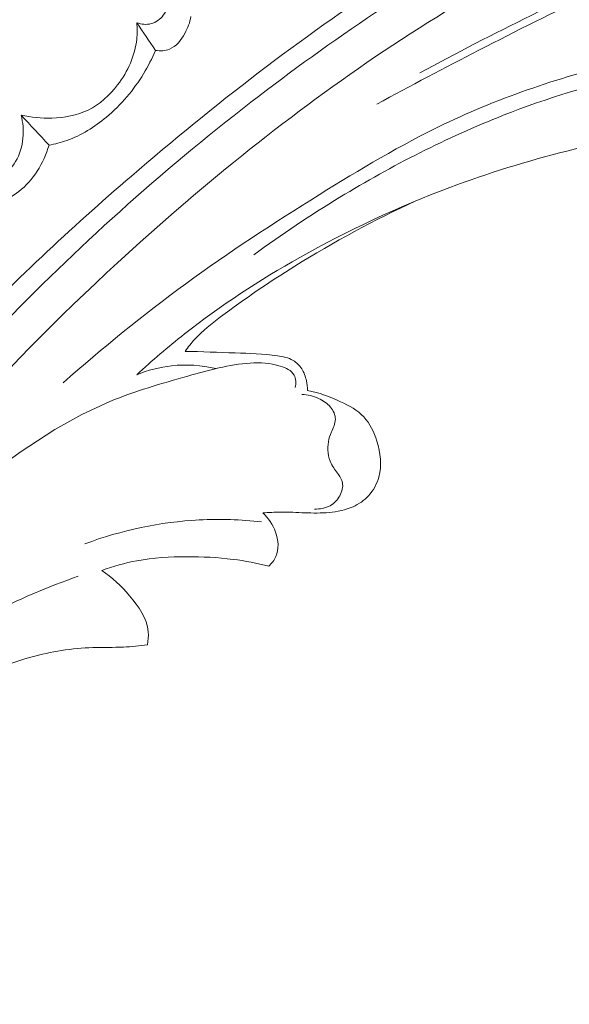
# Model space of a CAD drawing. Units: centimetres. Extents: x 206 to 373, y 673 to 909.
# Drawn here: x 265 to 268, y 820 to 826 of the extents above; entities that cross this region are included whole.
import ezdxf

# ---------------------------------------------------------------- set-up
doc = ezdxf.new("R2010")
doc.units = ezdxf.units.CM
doc.header["$MEASUREMENT"] = 0
doc.layers.add('layer 1', color=7, linetype='Continuous')

msp = doc.modelspace()

# ---------------------------------------------------------------- linework, layer by layer
at = {"layer": 'layer 1', "color": 250, "lineweight": 20}
for points, knots in [([(206.14891, 673.08453), (206.14891, 673.08453), (206.14891, 909.27022), (206.14891, 909.27022), (206.14891, 909.27022), (206.14891, 909.27022), (373.14892, 909.27022), (373.14892, 909.27022), (373.14892, 909.27022), (373.14892, 909.27022), (373.14892, 673.08453), (373.14892, 673.08453), (373.14892, 673.08453), (373.14892, 673.08453), (206.14891, 673.08453), (206.14891, 673.08453)], [0, 0, 0, 0, 0.2, 0.2, 0.2, 0.2, 0.4, 0.4, 0.4, 0.4, 0.6, 0.6, 0.6, 0.6, 1, 1, 1, 1]), ([(261.56151, 818.84506), (261.57485, 818.94927), (261.59107, 819.05327), (261.61074, 819.15662), (261.61074, 819.15662), (261.65534, 819.39109), (261.7179, 819.62217), (261.79021, 819.84982), (261.79021, 819.84982), (261.88504, 820.14826), (261.99666, 820.44088), (262.1171, 820.7299), (262.1171, 820.7299), (262.25924, 821.07099), (262.41368, 821.40718), (262.58691, 821.73343), (262.58691, 821.73343), (262.88925, 822.30291), (263.24865, 822.84224), (263.63841, 823.35756), (263.63841, 823.35756), (263.88474, 823.6834), (264.14315, 823.99955), (264.42082, 824.29779), (264.42082, 824.29779), (264.73614, 824.63639), (265.07614, 824.95188), (265.42749, 825.25444), (265.42749, 825.25444), (265.90308, 825.66385), (266.39937, 826.04962), (266.9246, 826.39036), (266.9246, 826.39036), (267.24823, 826.60023), (267.5828, 826.79301), (267.92989, 826.9646), (267.92989, 826.9646), (268.47637, 827.23475), (269.05364, 827.45234), (269.65112, 827.56245), (269.65112, 827.56245), (270.13005, 827.65067), (270.62202, 827.66989), (271.10843, 827.63119), (271.10843, 827.63119), (271.50464, 827.59978), (271.89714, 827.52997), (272.2744, 827.40898), (272.2744, 827.40898), (272.47197, 827.34566), (272.66547, 827.26824), (272.8481, 827.17051), (272.8481, 827.17051), (272.9275, 827.12798), (273.00496, 827.08164), (273.07908, 827.03065), (273.07908, 827.03065), (273.11124, 827.00853), (273.14272, 826.98567), (273.1727, 826.96076), (273.1727, 826.96076), (273.19191, 826.94485), (273.21045, 826.92819), (273.22781, 826.91045), (273.22781, 826.91045), (273.23855, 826.89954), (273.24878, 826.8883), (273.26025, 826.87792), (273.26025, 826.87792), (273.26636, 826.87239), (273.27284, 826.86706), (273.28018, 826.8636), (273.28018, 826.8636), (273.2916, 826.85818), (273.30515, 826.85725), (273.31806, 826.85927), (273.31806, 826.85927), (273.3371, 826.86226), (273.3546, 826.87156), (273.36892, 826.88405), (273.36892, 826.88405), (273.39091, 826.90312), (273.40574, 826.92946), (273.41471, 826.9575), (273.41471, 826.9575), (273.4284, 827.00025), (273.42827, 827.0469), (273.41682, 827.08935)], [0, 0, 0, 0, 0.0434783, 0.0434783, 0.0434783, 0.0434783, 0.0869565, 0.0869565, 0.0869565, 0.0869565, 0.1304348, 0.1304348, 0.1304348, 0.1304348, 0.173913, 0.173913, 0.173913, 0.173913, 0.2173913, 0.2173913, 0.2173913, 0.2173913, 0.2608696, 0.2608696, 0.2608696, 0.2608696, 0.3043478, 0.3043478, 0.3043478, 0.3043478, 0.3478261, 0.3478261, 0.3478261, 0.3478261, 0.3913043, 0.3913043, 0.3913043, 0.3913043, 0.4347826, 0.4347826, 0.4347826, 0.4347826, 0.4782609, 0.4782609, 0.4782609, 0.4782609, 0.5217391, 0.5217391, 0.5217391, 0.5217391, 0.5652174, 0.5652174, 0.5652174, 0.5652174, 0.6086957, 0.6086957, 0.6086957, 0.6086957, 0.6521739, 0.6521739, 0.6521739, 0.6521739, 0.6956522, 0.6956522, 0.6956522, 0.6956522, 0.7391304, 0.7391304, 0.7391304, 0.7391304, 0.7826087, 0.7826087, 0.7826087, 0.7826087, 0.826087, 0.826087, 0.826087, 0.826087, 0.8695652, 0.8695652, 0.8695652, 0.8695652, 0.9130435, 0.9130435, 0.9130435, 0.9130435, 1, 1, 1, 1]), ([(262.80775, 821.87572), (263.04785, 822.30797), (263.31475, 822.72636), (263.60751, 823.12555), (263.60751, 823.12555), (263.92842, 823.5632), (264.28059, 823.97778), (264.65674, 824.36943), (264.65674, 824.36943), (265.10978, 824.84106), (265.59749, 825.27935), (266.1149, 825.67935), (266.1149, 825.67935), (266.5814, 826.03992), (267.07192, 826.36948), (267.58719, 826.65625), (267.58719, 826.65625), (267.98083, 826.87534), (268.38888, 827.06955), (268.81187, 827.22341), (268.81187, 827.22341), (269.12092, 827.33577), (269.43795, 827.42673), (269.76094, 827.48946), (269.76094, 827.48946), (270.16951, 827.56867), (270.58758, 827.60285), (271.00252, 827.58741), (271.00252, 827.58741), (271.16159, 827.58154), (271.32031, 827.56833), (271.47815, 827.54836), (271.47815, 827.54836), (271.69805, 827.52038), (271.91633, 827.47916), (272.13082, 827.42339), (272.13082, 827.42339), (272.35215, 827.36575), (272.56949, 827.29258), (272.78052, 827.20555)], [0, 0, 0, 0, 0.0909091, 0.0909091, 0.0909091, 0.0909091, 0.1818182, 0.1818182, 0.1818182, 0.1818182, 0.2727273, 0.2727273, 0.2727273, 0.2727273, 0.3636364, 0.3636364, 0.3636364, 0.3636364, 0.4545455, 0.4545455, 0.4545455, 0.4545455, 0.5454545, 0.5454545, 0.5454545, 0.5454545, 0.6363636, 0.6363636, 0.6363636, 0.6363636, 0.7272727, 0.7272727, 0.7272727, 0.7272727, 0.8181818, 0.8181818, 0.8181818, 0.8181818, 1, 1, 1, 1]), ([(262.74753, 821.42529), (263.0601, 822.00463), (263.41687, 822.56199), (263.81703, 823.08609), (263.81703, 823.08609), (264.38134, 823.82501), (265.0321, 824.49793), (265.73954, 825.1029), (265.73954, 825.1029), (266.22613, 825.51894), (266.73953, 825.90285), (267.28767, 826.23239), (267.28767, 826.23239), (267.87916, 826.58799), (268.51113, 826.88023), (269.17019, 827.08639), (269.17019, 827.08639), (269.70646, 827.2541), (270.26064, 827.36469), (270.82197, 827.39565), (270.82197, 827.39565), (271.26072, 827.41986), (271.70398, 827.3953), (272.13033, 827.29734), (272.13033, 827.29734), (272.37522, 827.24099), (272.61466, 827.16048), (272.84401, 827.05808), (272.84401, 827.05808), (272.9611, 827.00577), (273.07574, 826.9477), (273.18486, 826.88083), (273.18486, 826.88083), (273.23804, 826.8481), (273.28999, 826.81344), (273.34059, 826.77701)], [0, 0, 0, 0, 0.1, 0.1, 0.1, 0.1, 0.2, 0.2, 0.2, 0.2, 0.3, 0.3, 0.3, 0.3, 0.4, 0.4, 0.4, 0.4, 0.5, 0.5, 0.5, 0.5, 0.6, 0.6, 0.6, 0.6, 0.7, 0.7, 0.7, 0.7, 0.8, 0.8, 0.8, 0.8, 1, 1, 1, 1]), ([(267.08857, 825.84839), (267.2996, 825.96417), (267.51418, 826.07278), (267.72982, 826.17977), (267.72982, 826.17977), (267.98475, 826.30644), (268.24128, 826.4309), (268.50786, 826.52991), (268.50786, 826.52991), (268.77747, 826.63004), (269.05745, 826.70392), (269.34079, 826.75287), (269.34079, 826.75287), (269.58437, 826.79484), (269.83034, 826.81843), (270.07717, 826.83158), (270.07717, 826.83158), (270.30717, 826.84375), (270.53794, 826.8469), (270.76704, 826.83093), (270.76704, 826.83093), (270.89052, 826.82229), (271.01359, 826.80813), (271.13618, 826.78976), (271.13618, 826.78976), (271.39225, 826.75129), (271.64683, 826.69456), (271.88773, 826.60159), (271.88773, 826.60159), (271.99953, 826.55852), (272.10841, 826.50766), (272.21101, 826.44499), (272.21101, 826.44499), (272.24349, 826.4252), (272.27534, 826.40416), (272.30361, 826.37904), (272.30361, 826.37904), (272.32284, 826.36207), (272.34043, 826.34319), (272.35966, 826.32607), (272.35966, 826.32607), (272.37167, 826.31524), (272.38443, 826.30508), (272.39879, 826.29733), (272.39879, 826.29733), (272.40832, 826.29221), (272.41867, 826.28811), (272.42952, 826.28689), (272.42952, 826.28689), (272.4455, 826.28508), (272.46255, 826.28937), (272.47612, 826.29793), (272.47612, 826.29793), (272.49203, 826.30808), (272.50304, 826.32392), (272.51317, 826.34057), (272.51317, 826.34057), (272.52722, 826.36377), (272.53949, 826.38832), (272.54239, 826.41381), (272.54239, 826.41381), (272.54575, 826.4431), (272.53671, 826.47354), (272.52941, 826.5034), (272.52941, 826.5034), (272.52638, 826.51579), (272.52356, 826.5281), (272.52373, 826.54055), (272.52373, 826.54055), (272.52394, 826.55413), (272.52757, 826.56798), (272.53297, 826.58046)], [0, 0, 0, 0, 0.0526316, 0.0526316, 0.0526316, 0.0526316, 0.1052632, 0.1052632, 0.1052632, 0.1052632, 0.1578947, 0.1578947, 0.1578947, 0.1578947, 0.2105263, 0.2105263, 0.2105263, 0.2105263, 0.2631579, 0.2631579, 0.2631579, 0.2631579, 0.3157895, 0.3157895, 0.3157895, 0.3157895, 0.3684211, 0.3684211, 0.3684211, 0.3684211, 0.4210526, 0.4210526, 0.4210526, 0.4210526, 0.4736842, 0.4736842, 0.4736842, 0.4736842, 0.5263158, 0.5263158, 0.5263158, 0.5263158, 0.5789474, 0.5789474, 0.5789474, 0.5789474, 0.6315789, 0.6315789, 0.6315789, 0.6315789, 0.6842105, 0.6842105, 0.6842105, 0.6842105, 0.7368421, 0.7368421, 0.7368421, 0.7368421, 0.7894737, 0.7894737, 0.7894737, 0.7894737, 0.8421053, 0.8421053, 0.8421053, 0.8421053, 0.8947368, 0.8947368, 0.8947368, 0.8947368, 1, 1, 1, 1]), ([(266.83988, 825.66792), (267.03442, 825.77478), (267.23143, 825.87699), (267.4287, 825.9789), (267.4287, 825.9789), (267.64441, 826.09043), (267.86061, 826.20171), (268.08369, 826.29696), (268.08369, 826.29696), (268.2924, 826.38602), (268.50717, 826.46113), (268.72481, 826.52641), (268.72481, 826.52641), (268.93562, 826.58968), (269.14913, 826.64389), (269.36534, 826.6834), (269.36534, 826.6834), (269.54285, 826.71581), (269.72216, 826.73837), (269.90191, 826.75227)], [0, 0, 0, 0, 0.1666667, 0.1666667, 0.1666667, 0.1666667, 0.3333333, 0.3333333, 0.3333333, 0.3333333, 0.5, 0.5, 0.5, 0.5, 0.6666667, 0.6666667, 0.6666667, 0.6666667, 1, 1, 1, 1]), ([(265.65939, 826.33621), (265.65797, 826.31207), (265.65359, 826.28821), (265.64745, 826.2645), (265.64745, 826.2645), (265.63981, 826.23456), (265.62948, 826.20475), (265.61063, 826.18015), (265.61063, 826.18015), (265.59328, 826.15761), (265.56871, 826.13944), (265.54147, 826.13209), (265.54147, 826.13209), (265.51443, 826.1248), (265.48471, 826.12804), (265.45859, 826.13699)], [0, 0, 0, 0, 0.2, 0.2, 0.2, 0.2, 0.4, 0.4, 0.4, 0.4, 0.6, 0.6, 0.6, 0.6, 1, 1, 1, 1]), ([(265.45859, 826.13699), (265.4613, 826.10578), (265.46143, 826.07413), (265.45813, 826.043), (265.45813, 826.043), (265.44814, 825.94833), (265.40696, 825.85704), (265.34795, 825.77941), (265.34795, 825.77941), (265.30185, 825.71893), (265.24488, 825.66668), (265.17823, 825.63443), (265.17823, 825.63443), (265.11441, 825.60353), (265.04182, 825.59088), (264.97, 825.58853), (264.97, 825.58853), (264.90995, 825.58661), (264.85039, 825.5919), (264.79256, 825.60566)], [0, 0, 0, 0, 0.1666667, 0.1666667, 0.1666667, 0.1666667, 0.3333333, 0.3333333, 0.3333333, 0.3333333, 0.5, 0.5, 0.5, 0.5, 0.6666667, 0.6666667, 0.6666667, 0.6666667, 1, 1, 1, 1]), ([(265.77005, 826.17272), (265.76428, 826.13908), (265.75238, 826.10729), (265.73542, 826.0763), (265.73542, 826.0763), (265.71442, 826.03786), (265.68584, 826.00063), (265.64695, 825.98512), (265.64695, 825.98512), (265.62206, 825.97518), (265.59306, 825.97407), (265.56641, 825.9778)], [0, 0, 0, 0, 0.25, 0.25, 0.25, 0.25, 0.5, 0.5, 0.5, 0.5, 1, 1, 1, 1]), ([(265.03415, 824.06375), (265.26071, 824.26424), (265.49583, 824.45576), (265.7401, 824.63411), (265.7401, 824.63411), (265.98878, 824.81579), (266.24694, 824.98393), (266.5089, 825.147), (266.5089, 825.147), (266.74241, 825.29244), (266.97892, 825.43371), (267.22618, 825.55231), (267.22618, 825.55231), (267.55868, 825.71171), (267.91076, 825.82983), (268.27233, 825.91495), (268.27233, 825.91495), (268.60068, 825.99228), (268.93688, 826.04228), (269.27081, 826.02477), (269.27081, 826.02477), (269.52898, 826.0112), (269.7858, 825.95705), (270.03167, 825.87496), (270.03167, 825.87496), (270.21803, 825.81266), (270.39811, 825.73438), (270.56592, 825.63169), (270.56592, 825.63169), (270.6703, 825.5678), (270.76999, 825.49451), (270.85184, 825.40486), (270.85184, 825.40486), (270.87728, 825.3769), (270.90102, 825.3474), (270.92483, 825.31782), (270.92483, 825.31782), (270.93914, 825.30001), (270.95352, 825.28213), (270.97043, 825.26697), (270.97043, 825.26697), (270.98258, 825.25599), (270.99608, 825.2465), (271.01019, 825.23798)], [0, 0, 0, 0, 0.0833333, 0.0833333, 0.0833333, 0.0833333, 0.1666667, 0.1666667, 0.1666667, 0.1666667, 0.25, 0.25, 0.25, 0.25, 0.3333333, 0.3333333, 0.3333333, 0.3333333, 0.4166667, 0.4166667, 0.4166667, 0.4166667, 0.5, 0.5, 0.5, 0.5, 0.5833333, 0.5833333, 0.5833333, 0.5833333, 0.6666667, 0.6666667, 0.6666667, 0.6666667, 0.75, 0.75, 0.75, 0.75, 0.8333333, 0.8333333, 0.8333333, 0.8333333, 1, 1, 1, 1]), ([(265.56641, 825.9778), (265.5466, 825.93152), (265.52346, 825.88666), (265.4973, 825.84365), (265.4973, 825.84365), (265.44028, 825.74985), (265.36845, 825.66461), (265.2837, 825.59371), (265.2837, 825.59371), (265.21516, 825.53634), (265.13815, 825.48844), (265.05458, 825.45903), (265.05458, 825.45903), (265.02154, 825.44735), (264.98736, 825.43856), (264.95294, 825.43225)], [0, 0, 0, 0, 0.2, 0.2, 0.2, 0.2, 0.4, 0.4, 0.4, 0.4, 0.6, 0.6, 0.6, 0.6, 1, 1, 1, 1]), ([(269.53746, 825.85464), (269.34442, 825.8803), (269.14929, 825.89147), (268.95407, 825.88892), (268.95407, 825.88892), (268.7522, 825.88639), (268.55043, 825.86921), (268.35182, 825.83369), (268.35182, 825.83369), (268.08417, 825.78577), (267.82252, 825.70438), (267.56884, 825.60427), (267.56884, 825.60427), (267.24187, 825.47519), (266.92816, 825.31491), (266.62813, 825.13247), (266.62813, 825.13247), (266.45789, 825.02892), (266.29199, 824.91838), (266.13161, 824.80028)], [0, 0, 0, 0, 0.1666667, 0.1666667, 0.1666667, 0.1666667, 0.3333333, 0.3333333, 0.3333333, 0.3333333, 0.5, 0.5, 0.5, 0.5, 0.6666667, 0.6666667, 0.6666667, 0.6666667, 1, 1, 1, 1]), ([(264.79256, 825.60566), (264.80329, 825.56283), (264.80663, 825.518), (264.80255, 825.47345), (264.80255, 825.47345), (264.79825, 825.42587), (264.7854, 825.37848), (264.76077, 825.33795), (264.76077, 825.33795), (264.71717, 825.26596), (264.63635, 825.2154), (264.556, 825.19122)], [0, 0, 0, 0, 0.25, 0.25, 0.25, 0.25, 0.5, 0.5, 0.5, 0.5, 1, 1, 1, 1]), ([(265.45781, 824.11005), (265.54646, 824.19167), (265.63801, 824.27025), (265.73278, 824.34486), (265.73278, 824.34486), (265.94142, 824.50931), (266.16503, 824.6548), (266.3968, 824.78553), (266.3968, 824.78553), (266.67393, 824.94173), (266.96275, 825.07692), (267.25993, 825.18835), (267.25993, 825.18835), (267.48059, 825.27112), (267.70579, 825.34071), (267.93524, 825.39821), (267.93524, 825.39821), (268.19448, 825.46323), (268.45909, 825.5127), (268.72507, 825.51787), (268.72507, 825.51787), (268.87514, 825.52071), (269.02553, 825.50952), (269.17396, 825.48667), (269.17396, 825.48667), (269.32921, 825.46272), (269.48222, 825.42592), (269.63074, 825.37652)], [0, 0, 0, 0, 0.125, 0.125, 0.125, 0.125, 0.25, 0.25, 0.25, 0.25, 0.375, 0.375, 0.375, 0.375, 0.5, 0.5, 0.5, 0.5, 0.625, 0.625, 0.625, 0.625, 0.75, 0.75, 0.75, 0.75, 1, 1, 1, 1]), ([(264.95294, 825.43225), (264.93808, 825.37979), (264.91511, 825.32941), (264.88533, 825.28324), (264.88533, 825.28324), (264.85661, 825.23858), (264.82149, 825.19783), (264.77955, 825.16576), (264.77955, 825.16576), (264.74328, 825.13816), (264.70201, 825.11696), (264.65912, 825.10213)], [0, 0, 0, 0, 0.25, 0.25, 0.25, 0.25, 0.5, 0.5, 0.5, 0.5, 1, 1, 1, 1]), ([(265.73649, 824.24494), (265.75386, 824.26954), (265.77254, 824.29329), (265.79291, 824.31548), (265.79291, 824.31548), (265.83701, 824.36359), (265.88883, 824.40412), (265.94123, 824.44356), (265.94123, 824.44356), (266.07972, 824.54782), (266.22232, 824.64473), (266.36884, 824.73602), (266.36884, 824.73602), (266.59279, 824.87533), (266.82589, 825.00132), (267.06547, 825.11158)], [0, 0, 0, 0, 0.2, 0.2, 0.2, 0.2, 0.4, 0.4, 0.4, 0.4, 0.6, 0.6, 0.6, 0.6, 1, 1, 1, 1]), ([(266.4415, 824.01996), (266.44131, 824.03845), (266.43892, 824.05682), (266.4351, 824.07498), (266.4351, 824.07498), (266.42982, 824.09965), (266.42169, 824.12389), (266.40796, 824.14493), (266.40796, 824.14493), (266.39535, 824.16442), (266.37809, 824.18116), (266.35818, 824.19279), (266.35818, 824.19279), (266.33131, 824.20849), (266.29968, 824.21473), (266.26818, 824.21933), (266.26818, 824.21933), (266.18642, 824.23132), (266.10565, 824.23286), (266.02459, 824.23562), (266.02459, 824.23562), (265.92882, 824.23878), (265.83249, 824.2436), (265.73649, 824.24494)], [0, 0, 0, 0, 0.1428571, 0.1428571, 0.1428571, 0.1428571, 0.2857143, 0.2857143, 0.2857143, 0.2857143, 0.4285714, 0.4285714, 0.4285714, 0.4285714, 0.5714286, 0.5714286, 0.5714286, 0.5714286, 0.7142857, 0.7142857, 0.7142857, 0.7142857, 1, 1, 1, 1]), ([(266.37029, 824.03655), (266.37382, 824.04842), (266.37527, 824.06109), (266.37422, 824.07353), (266.37422, 824.07353), (266.37324, 824.08575), (266.36993, 824.09801), (266.36418, 824.10834), (266.36418, 824.10834), (266.34897, 824.1356), (266.31646, 824.15023), (266.28437, 824.16023), (266.28437, 824.16023), (266.22576, 824.17829), (266.16846, 824.18063), (266.11124, 824.1771), (266.11124, 824.1771), (265.99104, 824.16966), (265.87155, 824.1365), (265.75295, 824.10294), (265.75295, 824.10294), (265.59985, 824.05975), (265.44835, 824.01585), (265.30372, 823.95563), (265.30372, 823.95563), (265.01251, 823.83435), (264.74896, 823.6463), (264.49817, 823.44688), (264.49817, 823.44688), (264.20281, 823.2119), (263.92525, 822.96093), (263.67955, 822.67866)], [0, 0, 0, 0, 0.1111111, 0.1111111, 0.1111111, 0.1111111, 0.2222222, 0.2222222, 0.2222222, 0.2222222, 0.3333333, 0.3333333, 0.3333333, 0.3333333, 0.4444444, 0.4444444, 0.4444444, 0.4444444, 0.5555556, 0.5555556, 0.5555556, 0.5555556, 0.6666667, 0.6666667, 0.6666667, 0.6666667, 0.7777778, 0.7777778, 0.7777778, 0.7777778, 1, 1, 1, 1]), ([(265.45781, 824.11005), (265.52197, 824.13612), (265.58986, 824.15409), (265.65895, 824.16181), (265.65895, 824.16181), (265.74399, 824.17118), (265.83083, 824.16489), (265.9136, 824.1457)], [0, 0, 0, 0, 0.3333333, 0.3333333, 0.3333333, 0.3333333, 1, 1, 1, 1]), ([(266.18415, 823.31457), (266.21824, 823.31707), (266.25237, 823.31879), (266.28651, 823.31902), (266.28651, 823.31902), (266.33324, 823.31937), (266.37992, 823.31695), (266.42663, 823.31525), (266.42663, 823.31525), (266.47299, 823.31363), (266.51939, 823.31272), (266.56581, 823.31697), (266.56581, 823.31697), (266.61309, 823.32119), (266.6604, 823.33071), (266.7038, 823.35033), (266.7038, 823.35033), (266.737, 823.3654), (266.768, 823.38631), (266.79276, 823.41317), (266.79276, 823.41317), (266.82074, 823.4435), (266.84093, 823.48134), (266.85178, 823.52096), (266.85178, 823.52096), (266.87009, 823.58806), (266.86167, 823.66017), (266.84059, 823.72805), (266.84059, 823.72805), (266.82442, 823.78), (266.80084, 823.82939), (266.76504, 823.86739), (266.76504, 823.86739), (266.7291, 823.90554), (266.68081, 823.93216), (266.63184, 823.95507), (266.63184, 823.95507), (266.57012, 823.98396), (266.50737, 824.00716), (266.4415, 824.01996)], [0, 0, 0, 0, 0.0909091, 0.0909091, 0.0909091, 0.0909091, 0.1818182, 0.1818182, 0.1818182, 0.1818182, 0.2727273, 0.2727273, 0.2727273, 0.2727273, 0.3636364, 0.3636364, 0.3636364, 0.3636364, 0.4545455, 0.4545455, 0.4545455, 0.4545455, 0.5454545, 0.5454545, 0.5454545, 0.5454545, 0.6363636, 0.6363636, 0.6363636, 0.6363636, 0.7272727, 0.7272727, 0.7272727, 0.7272727, 0.8181818, 0.8181818, 0.8181818, 0.8181818, 1, 1, 1, 1]), ([(266.40885, 823.99715), (266.44191, 823.99559), (266.47479, 823.98724), (266.50514, 823.9735), (266.50514, 823.9735), (266.53093, 823.96195), (266.55477, 823.94645), (266.57326, 823.9242), (266.57326, 823.9242), (266.58993, 823.90409), (266.60224, 823.87838), (266.60185, 823.85356), (266.60185, 823.85356), (266.60154, 823.82879), (266.58866, 823.80491), (266.57862, 823.78103), (266.57862, 823.78103), (266.57087, 823.76235), (266.56489, 823.74366), (266.56149, 823.72407), (266.56149, 823.72407), (266.55443, 823.68236), (266.55949, 823.63653), (266.57783, 823.599), (266.57783, 823.599), (266.58893, 823.57625), (266.60499, 823.55652), (266.61955, 823.53502), (266.61955, 823.53502), (266.62955, 823.52046), (266.63881, 823.50509), (266.64228, 823.4885), (266.64228, 823.4885), (266.64749, 823.46391), (266.64004, 823.43658), (266.62719, 823.41326), (266.62719, 823.41326), (266.61388, 823.38911), (266.59475, 823.36927), (266.57156, 823.35627), (266.57156, 823.35627), (266.54495, 823.34139), (266.51281, 823.3354), (266.48251, 823.3369)], [0, 0, 0, 0, 0.0833333, 0.0833333, 0.0833333, 0.0833333, 0.1666667, 0.1666667, 0.1666667, 0.1666667, 0.25, 0.25, 0.25, 0.25, 0.3333333, 0.3333333, 0.3333333, 0.3333333, 0.4166667, 0.4166667, 0.4166667, 0.4166667, 0.5, 0.5, 0.5, 0.5, 0.5833333, 0.5833333, 0.5833333, 0.5833333, 0.6666667, 0.6666667, 0.6666667, 0.6666667, 0.75, 0.75, 0.75, 0.75, 0.8333333, 0.8333333, 0.8333333, 0.8333333, 1, 1, 1, 1]), ([(266.21828, 823.00828), (266.23493, 823.02371), (266.24982, 823.04212), (266.25907, 823.06271), (266.25907, 823.06271), (266.27844, 823.10576), (266.27342, 823.15838), (266.25704, 823.20445), (266.25704, 823.20445), (266.24165, 823.24737), (266.21643, 823.28459), (266.18415, 823.31457)], [0, 0, 0, 0, 0.25, 0.25, 0.25, 0.25, 0.5, 0.5, 0.5, 0.5, 1, 1, 1, 1]), ([(266.17589, 823.26257), (266.05739, 823.27601), (265.93767, 823.28024), (265.81817, 823.27412), (265.81817, 823.27412), (265.59358, 823.26254), (265.36961, 823.21462), (265.15916, 823.13654)], [0, 0, 0, 0, 0.3333333, 0.3333333, 0.3333333, 0.3333333, 1, 1, 1, 1]), ([(265.25643, 822.98345), (265.32232, 823.00717), (265.39012, 823.02642), (265.45896, 823.03903), (265.45896, 823.03903), (265.55357, 823.05645), (265.65017, 823.06174), (265.74645, 823.06201), (265.74645, 823.06201), (265.83566, 823.06234), (265.9246, 823.05836), (266.01277, 823.0472), (266.01277, 823.0472), (266.08201, 823.03842), (266.15062, 823.02513), (266.21828, 823.00828)], [0, 0, 0, 0, 0.2, 0.2, 0.2, 0.2, 0.4, 0.4, 0.4, 0.4, 0.6, 0.6, 0.6, 0.6, 1, 1, 1, 1]), ([(265.51995, 822.55451), (265.52445, 822.57943), (265.52651, 822.60524), (265.52423, 822.63034), (265.52423, 822.63034), (265.51723, 822.70726), (265.46866, 822.77609), (265.41667, 822.83708), (265.41667, 822.83708), (265.36823, 822.89387), (265.317, 822.94378), (265.25643, 822.98345)], [0, 0, 0, 0, 0.25, 0.25, 0.25, 0.25, 0.5, 0.5, 0.5, 0.5, 1, 1, 1, 1]), ([(262.33327, 819.29169), (262.39992, 819.60802), (262.4904, 819.91927), (262.59873, 820.22471), (262.59873, 820.22471), (262.70746, 820.53121), (262.83417, 820.83175), (262.9939, 821.11474), (262.9939, 821.11474), (263.20003, 821.47986), (263.46135, 821.81569), (263.76506, 822.10776), (263.76506, 822.10776), (264.01768, 822.35062), (264.2996, 822.56323), (264.60761, 822.72725), (264.60761, 822.72725), (264.77237, 822.81512), (264.94454, 822.88891), (265.1207, 822.9497)], [0, 0, 0, 0, 0.1666667, 0.1666667, 0.1666667, 0.1666667, 0.3333333, 0.3333333, 0.3333333, 0.3333333, 0.5, 0.5, 0.5, 0.5, 0.6666667, 0.6666667, 0.6666667, 0.6666667, 1, 1, 1, 1]), ([(262.22833, 817.94917), (262.23498, 818.09043), (262.24609, 818.23156), (262.26178, 818.37226), (262.26178, 818.37226), (262.30161, 818.72935), (262.37062, 819.08365), (262.46743, 819.43014), (262.46743, 819.43014), (262.56458, 819.77788), (262.68975, 820.11771), (262.84001, 820.44631), (262.84001, 820.44631), (262.96889, 820.72828), (263.11629, 821.00209), (263.2901, 821.25936), (263.2901, 821.25936), (263.40699, 821.43252), (263.53591, 821.59825), (263.68176, 821.74747), (263.68176, 821.74747), (263.86896, 821.93905), (264.08411, 822.10334), (264.31527, 822.24217), (264.31527, 822.24217), (264.4837, 822.34339), (264.6607, 822.43118), (264.84879, 822.48377), (264.84879, 822.48377), (264.965, 822.51624), (265.08532, 822.53527), (265.20569, 822.53909), (265.20569, 822.53909), (265.26454, 822.54099), (265.32335, 822.53921), (265.38209, 822.54182), (265.38209, 822.54182), (265.42813, 822.54397), (265.47416, 822.54881), (265.51995, 822.55451)], [0, 0, 0, 0, 0.0909091, 0.0909091, 0.0909091, 0.0909091, 0.1818182, 0.1818182, 0.1818182, 0.1818182, 0.2727273, 0.2727273, 0.2727273, 0.2727273, 0.3636364, 0.3636364, 0.3636364, 0.3636364, 0.4545455, 0.4545455, 0.4545455, 0.4545455, 0.5454545, 0.5454545, 0.5454545, 0.5454545, 0.6363636, 0.6363636, 0.6363636, 0.6363636, 0.7272727, 0.7272727, 0.7272727, 0.7272727, 0.8181818, 0.8181818, 0.8181818, 0.8181818, 1, 1, 1, 1])]:
    msp.add_open_spline(points, degree=3, knots=knots, dxfattribs=at)
for points in [[(265.45859, 826.13699), (265.49446, 826.0839), (265.53046, 826.03081), (265.56641, 825.9778)], [(264.79256, 825.60566), (264.84604, 825.54779), (264.89946, 825.48998), (264.95294, 825.43225)]]:
    msp.add_open_spline(points, degree=3, dxfattribs=at)

doc.saveas('drawing.dxf')
